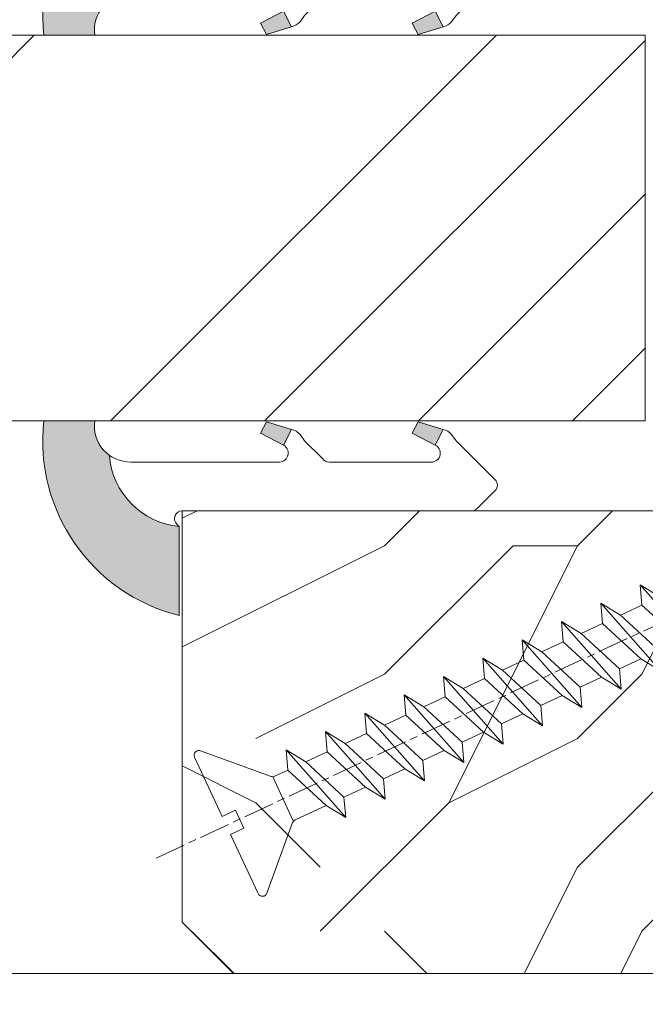
# Model space of a CAD drawing. Units: millimetres. Extents: x 0 to 438, y -14 to 614.
# Drawn here: x 316 to 329, y 440 to 459 of the extents above; entities that cross this region are included whole.
import ezdxf

# ---------------------------------------------------------------- set-up
doc = ezdxf.new("R2010")
doc.units = ezdxf.units.MM
doc.header["$PDMODE"] = 2
doc.header["$PDSIZE"] = 10
doc.linetypes.add('AM_ISO08W050', pattern=[18, 12, -1.5, 3, -1.5])
for name, color, linetype, lineweight in [('AEL-AM_7', 4, 'AM_ISO08W050', 18), ('AM_2', 6, 'Continuous', 20), ('AM_4', 3, 'Continuous', 20), ('AM_5', 3, 'Continuous', 20), ('Contour principale', 30, 'Continuous', 15), ('Contour secondaire', 5, 'Continuous', 9)]:
    doc.layers.add(name, color=color, linetype=linetype, lineweight=lineweight)
doc.styles.get("Standard").update_dxf_attribs({"font": 'arial.ttf'})
doc.dimstyles.new('MAL-ISO$0', dxfattribs={"dimtxt": 3, "dimasz": 3, "dimexe": 1, "dimexo": 1, "dimgap": 1.5, "dimtad": 1, "dimtxsty": 'Standard', "dimcen": 0, "dimclrd": 256, "dimclre": 256, "dimclrt": 3, "dimadec": 1, "dimazin": 2, "dimtp": 0.1, "dimtm": 0.1, "dimtfac": 0.71, "dimtmove": 0, "dimatfit": 3, "dimfxl": 1, "dimlwd": -1, "dimlwe": -1, "dimarcsym": 1})

# ---------------------------------------------------------------- blocks, each defined once
blk = doc.blocks.new('serbt')
at = {"layer": 'AM_4'}
h = blk.add_hatch(color=5, dxfattribs=at)
edge = h.paths.add_edge_path()
edge.add_arc((-33.0175631268258, -20.07640338939392), 13.97820772027356, 261.5609164869377, 324.2054311643935, ccw=False)
edge.add_line((-35.06897431846029, -33.90326142706655), (-35.10916159489026, -53.67733422757997))
edge.add_arc((-27.18238858091944, 15.87240502336332), 69.99999971635157, 263.4979008683569, 345.8066870811297)
edge.add_line((40.68078928949126, -1.291191616566721), (6.031659802626521, -1.22077344026372))
edge.add_arc((-23.88507987155459, 1.728787743602984), 30.06179009823093, 274.20733661720413, 354.3692727268613, ccw=False)
h.paths.add_polyline_path([(-25.53072293229499, 39.40945116103502), (-31.58567017306336, 42.56330403105188), (-34.61855207118688, 32.8678192956616), (-30.20233173488358, 30.56753349148908)])
h.paths.add_polyline_path([(-34.49700928348464, 91.81689820384524), (-30.07877739054193, 89.5204784289245), (-25.41490896842777, 98.36648138047256), (-31.47257868442258, 101.5151413185352)])
at = {"layer": 'AM_4', "color": 5}
for p, q in [((-11.87409182733427, 121.6604925316587), (-27.09640413776015, 106.4999280008105)), ((-7.631459901938797, 121.6518701388377), (-0.6457005803358697, 114.6376583727761)), ((2.945316737168469e-07, -1.100306690204889e-07), (0.2286660651416241, 112.5145566541378)), ((-27.09640413776015, 106.4999280008105), (-29.55135344147325, 104.7934556024272)), ((-31.47257868442258, 101.5151413185352), (-34.49700928348464, 91.81689820384524)), ((-31.47260595727051, 101.5150293724504), (-25.41490896842777, 98.36648138047256)), ((-25.29338510471279, 98.59697683160061), (-30.07877739054193, 89.5204784289245)), ((-18.88350020448979, 57.34266445303001), (-18.80448508671998, 96.22190260820207)), ((-34.49700928348464, 91.81689820384524), (-30.07877739054193, 89.5204784289245)), ((-20.20760440817776, 54.53869446452154), (-27.20563571568618, 47.56904996777848)), ((-27.20563571568618, 47.56904996777848), (-29.65364087719995, 45.86846563846802)), ((-31.58566850953257, 42.5633031644909), (-34.61855207118688, 32.8678192956616)), ((-31.58567017306336, 42.56330403105188), (-25.53072293229499, 39.40945116103502)), ((-25.40899738195641, 39.63984016411871), (-30.20233173488358, 30.56753349148908)), ((-19.04048029709611, -19.8990910285811), (-18.92432472809196, 37.25503539513011)), ((-34.61855207118688, 32.8678192956616), (-30.20233173488358, 30.56753349148908)), ((5.116998865262758, -2.131724221490003), (6.031659802685681, -1.220773440334597)), ((6.031661197904214, -1.220773443099461), (40.68078928949126, -1.291191616566721)), ((-35.06897431846029, -33.90326142706655), (-35.10993119114939, -54.05601260040131))]:
    blk.add_line(p, q, dxfattribs=at)
for centre, radius, start, end in [((-9.757087061083439, 119.5348653725869), 3.000000000000003, 44.88355670692903, 134.8835567063764), ((-2.771327739479602, 112.5206536065234), 3.000000000000003, 359.8835567066804, 44.88355670692903), ((-25.04130607347106, 99.94826702427599), 6.619394203338383, 132.9483180412593, 166.3085740417868), ((-22.25549710531412, 96.84509455121697), 3.506829767926098, 349.7636997954455, 150.0289097220968), ((-21.88412829003755, 57.03666461390821), 3.000000000000003, 304.7269263568563, 304.7269263734207), ((-22.01479042534265, 57.10671496804025), 3.140169199298274, 305.1350954910714, 4.309217279791466), ((-21.88412829003755, 57.03666461390821), 3.000000000000003, 309.357942834981, 309.3580820012195), ((-25.11568803254849, 40.99854916864353), 6.656508277054115, 132.9791144993651, 166.4041709305689), ((-23.87077507104663, 40.15622678528312), 8.128419887758126, 168.776875052161, 168.777008639882), ((-22.43429730993117, 37.71969064053514), 3.54059524817864, 352.4589401753227, 147.1580207224013), ((-27.18238895075683, 15.87240535099953), 70.00000000000007, 263.4979011994936, 345.8066868953633), ((-23.88507987155694, 1.728787743605821), 30.06179009823392, 274.2073366172082, 354.3692727267668), ((2.999994099011928, -0.006097062414482934), 3.000000000000003, 179.8835567066804, 314.8835567063764), ((-33.01756312682581, -20.07640338939391), 13.97820772027357, 261.5609164869377, 0.7268117680370333)]:
    blk.add_arc(centre, radius, start, end, dxfattribs=at)
blk = doc.blocks.new('dtzb')
at = {"layer": 'AEL-AM_7', "color": 5}
blk.add_line((-26.88981661018624, -12.53892741162053), (444.7390526915697, 207.385226149152), dxfattribs=at)
at = {"layer": 'AM_2', "color": 5, "linetype": 'Continuous'}
for p, q in [((376.4956925260049, 183.6286440300428), (378.6566154994216, 187.9993868090351)), ((378.6566154994216, 187.9993868090351), (385.0198895540234, 185.4353318736794)), ((392.9074884914007, 171.7868636386374), (378.6566154994216, 187.9993868090351)), ((393.7649723990035, 187.288836057789), (397.247868022896, 189.4780350430774)), ((401.2586306417506, 184.915186014925), (397.247868022896, 189.4780350430774)), ((397.247868022896, 189.4780350430774), (402.289169427022, 189.0955239014256)), ((408.20600522311, 190.3495863383541), (402.289169427022, 189.0955239014256)), ((402.289169427022, 189.0955239014256), (404.2675887616497, 187.2688640558881)), ((408.20600522311, 190.3495863383541), (404.2675887616497, 187.2688640558881)), ((383.2822951963317, 160.1079671036241), (360.0653629759472, 186.5207385747017)), ((360.0653629759472, 186.5207385747017), (367.711782880142, 181.8109883424149)), ((360.7478983011242, 178.5636756328422), (360.0653629759472, 186.5207385747017)), ((393.7649723990035, 187.288836057789), (385.0198895540234, 185.4353318736794)), ((385.0198895540234, 185.4353318736794), (392.7726583052572, 178.2772582118305)), ((404.2675887616497, 187.2688640558881), (392.7726583052572, 178.2772582118305)), ((398.5936375158053, 182.8305655055119), (393.7649723990035, 187.288836057789)), ((367.711782880142, 181.8109883424149), (381.2777278442081, 169.2856523674818)), ((376.4956925260049, 183.6286440300428), (367.7506096810248, 181.7751398459332)), ((387.0987070594128, 173.8389596614543), (376.4956925260049, 183.6286440300428)), ((344.7714190706756, 179.389055408039), (352.4178389748704, 174.6793051757522)), ((345.4539544005092, 171.4319924655974), (344.7714190706756, 179.389055408039)), ((367.9883512910601, 152.9762839363793), (344.7714190706756, 179.389055408039)), ((360.7478983011242, 178.5636756328422), (352.4178389748704, 174.6793051757522)), ((375.6358752921369, 164.8177173353288), (360.7478983011242, 178.5636756328422)), ((392.7726583052572, 178.2772582118305), (392.9074884914007, 171.7868636386374)), ((352.4178389748704, 174.6793051757522), (367.3058159658831, 160.9333468785298)), ((387.0987070594128, 173.8389596614543), (381.2777278442081, 169.2856523674818)), ((387.0987070594128, 173.8389596614543), (392.9074884914007, 171.7868636386374)), ((352.6944073857885, 145.8446007694256), (329.477475165404, 172.2573722413763)), ((330.160010490581, 164.3003092989347), (329.477475165404, 172.2573722413763)), ((329.477475165404, 172.2573722413763), (337.1238950742554, 167.5476220087985)), ((345.4539544005092, 171.4319924655974), (337.1238950742554, 167.5476220087985)), ((360.3419313868653, 157.6860341686661), (345.4539544005092, 171.4319924655974)), ((381.2777278442081, 169.2856523674818), (383.2822951963317, 160.1079671036241)), ((314.1835312554758, 165.1256890738405), (321.8299511643272, 160.4159388421358)), ((314.8660665853095, 157.168626131981), (314.1835312554758, 165.1256890738405)), ((337.4004634805169, 138.7129176027629), (314.1835312554758, 165.1256890738405)), ((337.1238950742554, 167.5476220087985), (352.0118720606115, 153.8016637118671)), ((375.6358752921369, 164.8177173353288), (367.3058159658831, 160.9333468785298)), ((375.6093082586449, 164.8516808107634), (375.4625860471424, 164.7369112340057)), ((375.6358752921369, 164.8177173353288), (383.2822951963317, 160.1079671036241)), ((330.160010490581, 164.3003092989347), (321.8299511643272, 160.4159388421358)), ((345.0479874769371, 150.5543510017123), (330.160010490581, 164.3003092989347)), ((367.3058159658831, 160.9333468785298), (367.9883512910601, 152.9762839363793)), ((322.1065195752453, 131.5812344358092), (298.8895873548609, 157.9940059071778)), ((299.5721226800379, 150.0369429653183), (298.8895873548609, 157.9940059071778)), ((298.8895873548609, 157.9940059071778), (306.5360072590556, 153.2842556751821)), ((314.8660665853095, 157.168626131981), (306.5360072590556, 153.2842556751821)), ((329.7540435716655, 143.4226678350497), (314.8660665853095, 157.168626131981)), ((321.8299511643272, 160.4159388421358), (336.7179281506833, 146.6699805446224)), ((360.3419313868653, 157.6860341686661), (352.0118720606115, 153.8016637118671)), ((360.3419313868653, 157.6860341686661), (367.9883512910601, 152.9762839363793)), ((306.5360072590556, 153.2842556751821), (321.4239842454117, 139.5382973776686)), ((352.0118720606115, 153.8016637118671), (352.6944073857885, 145.8446007694256)), ((283.5956434495893, 150.862322740224), (291.242063353784, 146.1525725079373)), ((284.2781787747663, 142.9052597983646), (283.5956434495893, 150.862322740224)), ((306.8125756653171, 124.4495512691465), (283.5956434495893, 150.862322740224)), ((299.5721226800379, 150.0369429653183), (291.242063353784, 146.1525725079373)), ((314.4600996710506, 136.2909846680959), (299.5721226800379, 150.0369429653183)), ((345.0479874769371, 150.5543510017123), (336.7179281506833, 146.6699805446224)), ((345.0479874769371, 150.5543510017123), (352.6944073857885, 145.8446007694256)), ((291.242063353784, 146.1525725079373), (306.1300403447967, 132.4066142110059)), ((336.7179281506833, 146.6699805446224), (337.4004634805169, 138.7129176027629)), ((268.3016995396611, 143.7306395735613), (275.9481194438558, 139.0208893412746)), ((268.9842348694947, 135.7735766317019), (268.3016995396611, 143.7306395735613)), ((291.5186317600455, 117.3178681021927), (268.3016995396611, 143.7306395735613)), ((284.2781787747663, 142.9052597983646), (275.9481194438558, 139.0208893412746)), ((299.1661557611224, 129.1593015014332), (284.2781787747663, 142.9052597983646)), ((329.7540435716655, 143.4226678350497), (321.4239842454117, 139.5382973776686)), ((329.7540435716655, 143.4226678350497), (337.4004634805169, 138.7129176027629)), ((275.9481194438558, 139.0208893412746), (290.8360964348685, 125.2749310440522)), ((321.4239842454117, 139.5382973776686), (322.1065195752453, 131.5812344358092)), ((276.2246878594306, 110.1861849349189), (253.0077556343895, 136.5989564066076)), ((253.6902909642231, 128.6418934647481), (253.0077556343895, 136.5989564066076)), ((253.0077556343895, 136.5989564066076), (260.6541755432409, 131.8892061743209)), ((268.9842348694947, 135.7735766317019), (260.6541755432409, 131.8892061743209)), ((268.9842348694947, 135.7735766317019), (260.6541755432409, 131.8892061743209)), ((283.8722118558508, 122.0276183341884), (268.9842348694947, 135.7735766317019)), ((314.4600996710506, 136.2909846680959), (306.1300403447967, 132.4066142110059)), ((314.4600996710506, 136.2909846680959), (322.1065195752453, 131.5812344358092)), ((260.6541755432409, 131.8892061743209), (275.5421525295969, 118.1432478773895)), ((306.1300403447967, 132.4066142110059), (306.8125756653171, 124.4495512691465)), ((237.7138117291179, 129.4672732399449), (245.3602316379693, 124.7575230076582)), ((238.3963470589515, 121.5102102980854), (237.7138117291179, 129.4672732399449)), ((260.9307439495024, 103.0545017682562), (237.7138117291179, 129.4672732399449)), ((253.6902909642231, 128.6418934647481), (245.3602316379693, 124.7575230076582)), ((268.5782679505792, 114.8959351672347), (253.6902909642231, 128.6418934647481)), ((299.1661557611224, 129.1593015014332), (290.8360964348685, 125.2749310440522)), ((299.1661557611224, 129.1593015014332), (306.8125756653171, 124.4495512691465)), ((245.3602316379693, 124.7575230076582), (260.2482086243253, 111.0115647098246)), ((290.8360964348685, 125.2749310440522), (291.5186317600455, 117.3178681021927)), ((222.4198678238463, 122.3355900732822), (230.0662877280411, 117.6258398407044)), ((223.1024031490233, 114.3785271308407), (222.4198678238463, 122.3355900732822)), ((245.6368000442308, 95.92281860130242), (222.4198678238463, 122.3355900732822)), ((238.3963470589515, 121.5102102980854), (230.0662877280411, 117.6258398407044)), ((253.284324040651, 107.7642520005429), (238.3963470589515, 121.5102102980854)), ((283.8722118558508, 122.0276183341884), (275.5421525295969, 118.1432478773895)), ((283.8722118558508, 122.0276183341884), (275.5421525295969, 118.1432478773895)), ((283.8722118558508, 122.0276183341884), (291.5186317600455, 117.3178681021927)), ((230.3428561389592, 88.79113543463973), (207.1259239139181, 115.2039069063285)), ((207.8084592437517, 107.2468439638578), (207.1259239139181, 115.2039069063285)), ((207.1259239139181, 115.2039069063285), (214.7723438227695, 110.4941566740417)), ((230.0662877280411, 117.6258398407044), (244.9542647143971, 103.8798815431619)), ((275.5421525295969, 118.1432478773895), (276.2246878594306, 110.1861849349189)), ((223.1024031490233, 114.3785271308407), (214.7723438227695, 110.4941566740417)), ((237.9903801353794, 100.6325688335892), (223.1024031490233, 114.3785271308407)), ((268.5782679505792, 114.8959351672347), (260.2482086243253, 111.0115647098246)), ((268.5782679505792, 114.8959351672347), (276.2246878594306, 110.1861849349189)), ((191.8319800086465, 108.0722237390546), (199.4783999174979, 103.3624735064768)), ((192.5145153384801, 100.1151607971951), (191.8319800086465, 108.0722237390546)), ((215.048912229031, 81.65945226768599), (191.8319800086465, 108.0722237390546)), ((207.8084592437517, 107.2468439638578), (199.4783999174979, 103.3624735064768)), ((222.6964362301078, 93.50088566692648), (207.8084592437517, 107.2468439638578)), ((214.7723438227695, 110.4941566740417), (229.6603208091256, 96.7481983764992)), ((253.284324040651, 107.7642520005429), (244.9542225953337, 103.879861902733)), ((253.284324040651, 107.7642520005429), (260.9307439495024, 103.0545017682562)), ((260.2482086243253, 111.0115647098246), (260.9307439495024, 103.0545017682562)), ((244.9542647143971, 103.8798815431619), (245.6368000442308, 95.92281860130242)), ((199.7549683237594, 74.5277691010233), (176.5380361033749, 100.9405405721009)), ((177.2205714285519, 92.9834776302414), (176.5380361033749, 100.9405405721009)), ((176.5380361033749, 100.9405405721009), (184.1844560075697, 96.23079033981412)), ((192.5145153384801, 100.1151607971951), (184.1844560075697, 96.23079033981412)), ((207.4024923201796, 86.36920249997274), (192.5145153384801, 100.1151607971951)), ((199.4783999174979, 103.3624735064768), (214.366376903854, 89.61651520954547)), ((237.9903801353794, 100.6325688335892), (229.6603208091256, 96.7481983764992)), ((237.9903801353794, 100.6325688335892), (245.6368000442308, 95.92281860130242)), ((184.1844560075697, 96.23079033981412), (199.0724329939258, 82.48483204288277)), ((229.6603208091256, 96.7481983764992), (230.3428561389592, 88.79113543463973)), ((184.4610244184878, 67.39608593406956), (161.2440921934467, 93.80885740543818)), ((161.9266275232803, 85.8517944635787), (161.2440921934467, 93.80885740543818)), ((161.2440921934467, 93.80885740543818), (168.8905121022981, 89.09910717315142)), ((177.2205714285519, 92.9834776302414), (168.8905121022981, 89.09910717315142)), ((192.108548414908, 79.23751933272797), (177.2205714285519, 92.9834776302414)), ((222.6964362301078, 93.50088566692648), (214.366376903854, 89.61651520954547)), ((222.6964362301078, 93.50088566692648), (230.3428561389592, 88.79113543463973)), ((168.8905121022981, 89.09910717315142), (183.7784890886542, 75.35314887592904)), ((214.366376903854, 89.61651520954547), (215.048912229031, 81.65945226768599)), ((145.9501482881751, 86.67717423848444), (153.5965681970265, 81.96742400619769)), ((146.6326836180087, 78.72011129662496), (145.9501482881751, 86.67717423848444)), ((169.1670805085596, 60.26440276740686), (145.9501482881751, 86.67717423848444)), ((161.9266275232803, 85.8517944635787), (153.5965681970265, 81.96742400619769)), ((161.9266275232803, 85.8517944635787), (153.5965681970265, 81.96742400619769)), ((176.8146045096364, 72.10583616606527), (161.9266275232803, 85.8517944635787)), ((207.4024923201796, 86.36920249997274), (199.0724329939258, 82.48483204288277)), ((207.4024923201796, 86.36920249997274), (215.048912229031, 81.65945226768599)), ((153.5965681970265, 81.96742400619769), (168.4845451833826, 68.22146570926634)), ((199.0724329939258, 82.48483204288277), (199.7549683237594, 74.5277691010233)), ((153.873136603288, 53.13271960014754), (130.6562043829035, 79.54549107182174)), ((131.3387397080223, 71.58842812938019), (130.6562043829035, 79.54549107182174)), ((130.6562043829035, 79.54549107182174), (138.3026242917549, 74.83574083953499)), ((146.6326836180087, 78.72011129662496), (138.3026242917549, 74.83574083953499)), ((161.5206606043648, 64.97415299911154), (146.6326836180087, 78.72011129662496)), ((192.108548414908, 79.23751933272797), (183.7784890886542, 75.35314887592904)), ((192.108548414908, 79.23751933272797), (199.7549683237594, 74.5277691010233)), ((138.3026242917549, 74.83574083953499), (153.1906012734544, 61.08978254231261)), ((183.7784890886542, 75.35314887592904), (184.4610244184878, 67.39608593406956)), ((138.5791926980164, 46.0010364331938), (115.3622604729753, 72.41380790457697)), ((116.0447958027507, 64.4567449627175), (115.3622604729753, 72.41380790457697)), ((115.3622604729753, 72.41380790457697), (123.0086803818267, 67.70405767258126)), ((131.3387397080223, 71.58842812938019), (123.0086803818267, 67.70405767258126)), ((146.2267166943784, 57.84246983244884), (131.3387397080223, 71.58842812938019)), ((176.8146045096364, 72.10583616606527), (168.4845451833826, 68.22146570926634)), ((176.8146045096364, 72.10583616606527), (168.4845451833826, 68.22146570926634)), ((176.8146045096364, 72.10583616606527), (184.4610244184878, 67.39608593406956)), ((100.0683165676455, 65.28212473762323), (107.7147364764969, 60.57237450591856)), ((100.7508518974792, 57.32506179576376), (100.0683165676455, 65.28212473762323)), ((123.28524878803, 38.86935326653111), (100.0683165676455, 65.28212473762323)), ((123.0086803818267, 67.70405767258126), (137.8966573681246, 53.95809937505328)), ((168.4845451833826, 68.22146570926634), (169.1670805085596, 60.26440276740686)), ((116.0447958027507, 64.4567449627175), (107.7147364764969, 60.57237450591856)), ((130.9327727891068, 50.71078666548055), (116.0447958027507, 64.4567449627175)), ((161.5206606043648, 64.97415299911154), (153.1906012734544, 61.08978254231261)), ((161.5206606043648, 64.97415299911154), (169.1670805085596, 60.26440276740686)), ((84.77437266703055, 58.15044157096054), (92.42079257122532, 53.44069133895027)), ((85.45690798755095, 50.19337862908651), (84.77437266703055, 58.15044157096054)), ((107.9913048827584, 31.73767009957737), (84.77437266703055, 58.15044157096054)), ((107.7147364764969, 60.57237450591856), (122.602713462853, 46.82641620839058)), ((146.2267166943784, 57.84246983244884), (137.8966152490611, 53.95807973404226)), ((146.2267166943784, 57.84246983244884), (153.873136603288, 53.13271960014754)), ((153.1906012734544, 61.08978254231261), (153.873136603288, 53.13271960014754)), ((100.7508518974792, 57.32506179576376), (92.42079257122532, 53.44069133895027)), ((115.6388288838352, 43.57910349881786), (100.7508518974792, 57.32506179576376)), ((137.8966573681246, 53.95809937505328), (138.5791926980164, 46.0010364331938)), ((92.69736097748682, 24.60598693291467), (69.48042875710235, 51.01875840399225)), ((70.16296408227936, 43.06169546213277), (69.48042875710235, 51.01875840399225)), ((69.48042875710235, 51.01875840399225), (77.12684866129712, 46.3090081717055)), ((85.45690798755095, 50.19337862908651), (77.12684866129712, 46.3090081717055)), ((85.45690798755095, 50.19337862908651), (77.12684866129712, 46.3090081717055)), ((100.3448849785636, 36.44742033186412), (85.45690798755095, 50.19337862908651)), ((92.42079257122532, 53.44069133895027), (107.3087695529248, 39.69473304143685)), ((130.9327727891068, 50.71078666548055), (122.602713462853, 46.82641620839058)), ((130.9327727891068, 50.71078666548055), (138.5791926980164, 46.0010364331938)), ((77.12684866129712, 46.3090081717055), (92.01482565230981, 32.56304987477415)), ((122.602713462853, 46.82641620839058), (123.28524878803, 38.86935326653111)), ((54.18648485183076, 43.88707523732955), (61.83290475602553, 39.1773250050428)), ((54.86902018166438, 35.93001229547008), (54.18648485183076, 43.88707523732955)), ((77.40341707221523, 17.47430376537886), (54.18648485183076, 43.88707523732955)), ((70.16296408227936, 43.06169546213277), (61.83290475602553, 39.1773250050428)), ((85.05094107329205, 29.31573716520143), (70.16296408227936, 43.06169546213277)), ((115.6388288838352, 43.57910349881786), (107.3087695529248, 39.69473304143685)), ((115.6388288838352, 43.57910349881786), (123.28524878803, 38.86935326653111)), ((61.83290475602553, 39.1773250050428), (76.72088174703822, 25.43136670782042)), ((107.3087695529248, 39.69473304143685), (107.9913048827584, 31.73767009957737)), ((62.10947316694364, 10.34262059871617), (38.89254094655917, 36.75539207037582)), ((39.57507627173618, 28.79832912851634), (38.89254094655917, 36.75539207037582)), ((38.89254094655917, 36.75539207037582), (46.53896085541055, 32.04564183808907)), ((54.86902018166438, 35.93001229547008), (46.53896085541055, 32.04564183808907)), ((69.75699716802046, 22.18405399795665), (54.86902018166438, 35.93001229547008)), ((100.3448849785636, 36.44742033186412), (92.01482565230981, 32.56304987477415)), ((100.3448849785636, 36.44742033186412), (92.01482565230981, 32.56304987477415)), ((100.3448849785636, 36.44742033186412), (107.9913048827584, 31.73767009957737)), ((46.53896085541055, 32.04564183808907), (61.42693784176663, 18.29968354057564)), ((92.01482565230981, 32.56304987477415), (92.69736097748682, 24.60598693291467)), ((-9.642205279364134, 29.21105073885337), (17.76689448016987, 19.2349542794218)), ((23.59859703663096, 29.62370890371312), (31.24501694548235, 24.91395867142637)), ((24.28113236646459, 21.66664596185365), (23.59859703663096, 29.62370890371312)), ((46.81552926167205, 3.21093743205347), (23.59859703663096, 29.62370890371312)), ((39.57507627173618, 28.79832912851634), (31.24501694548235, 24.91395867142637)), ((39.57507627173618, 28.79832912851634), (31.24501694548235, 24.91395867142637)), ((54.46305325809226, 15.05237083100292), (39.57507627173618, 28.79832912851634)), ((85.05094107329205, 29.31573716520143), (76.72088174703822, 25.43136670782042)), ((85.05094107329205, 29.31573716520143), (92.69736097748682, 24.60598693291467)), ((-1.262597953071236, 3.66712716179245), (-11.98282014489814, 26.65671783387006)), ((31.24501694548235, 24.91395867142637), (46.13299393183843, 11.16800037362191)), ((76.72088174703822, 25.43136670782042), (77.40341707221523, 17.47430376537886)), ((24.28113236646459, 21.66664596185365), (19.20059148776636, 19.29755084220596)), ((39.16910935282067, 7.920687664340221), (24.28113236646459, 21.66664596185365)), ((69.75699716802046, 22.18405399795665), (61.42689571804658, 18.2996639001467)), ((69.75699716802046, 22.18405399795665), (77.40341707221523, 17.47430376537886)), ((26.42079956452653, 1.976053181319003), (18.4255327386345, 19.12195822228023)), ((61.42693784176663, 18.29968354057564), (62.10947316694364, 10.34262059871617)), ((54.46305325809226, 15.05237083100292), (46.13299393183843, 11.16800037362191)), ((54.46305325809226, 15.05237083100292), (46.13299393183843, 11.16800037362191)), ((54.46305325809226, 15.05237083100292), (62.10947316694364, 10.34262059871617)), ((39.16910935282067, 7.920687664340221), (27.12468389976129, 2.304279835701891)), ((39.16910935282067, 7.920687664340221), (46.81552926167205, 3.21093743205347)), ((46.13299393183843, 11.16800037362191), (46.81552926167205, 3.21093743205347)), ((-1.262597953071236, 3.66712716179245), (3.98103995337442, 6.112275676026911)), ((7.241237970025395, -0.8792415383104526), (3.98103995337442, 6.112275676026911)), ((16.17907301611558, -26.16285925232296), (26.15516947205469, 1.246240503718582)), ((1.997600063637947, -3.324390051962837), (7.241237970025395, -0.8792415383104526)), ((12.71782225086645, -26.31398072433149), (1.997600063637947, -3.324390051962837))]:
    blk.add_line(p, q, dxfattribs=at)
for centre, start, end in [((-10.28349304482981, 27.44912707425465), 70.00000000044706, 205.0000000000485), ((18.40818225029216, 20.99687794314741), 250.000000000447, 295.0000000001367), ((27.9170931372355, 0.6049527347604453), 115.0000000001367, 159.999999999984), ((14.41714935093478, -25.52157148336482), 205.0000000000485, 339.999999999984)]:
    blk.add_arc(centre, 1.875000000004213, start, end, dxfattribs=at)
blk = doc.blocks.new('Nouvelle parclose 23x18')
at = {"layer": 'Contour secondaire'}
h = blk.add_hatch(dxfattribs=at)
h.set_pattern_fill('352', color=5, scale=25.00015207522533, angle=180.0000006585504)
h.set_pattern_definition([(180.000000729053, (-1011.113328987423, -453.9378832730838), (-25.00015175711401, -25.00015239333664), [7.500045622567597, -17.50010645265772]), (180.000000729053, (-1011.113328971518, -455.1878908768451), (-25.00015175711401, -25.00015239333664), [7.500045622567597, -17.50010645265772]), (180.000000729053, (-1012.363336543468, -457.6879061002732), (-25.00015175711401, -25.00015239333664), [5.000030415045065, -20.00012166018026]), (180.000000729053, (-1013.613344115418, -460.1879213237012), (-25.00015175711401, -25.00015239333664), [3.750022811283798, -21.25012926394152]), (180.000000729053, (-1013.613344083607, -462.6879365312238), (-25.00015175711401, -25.00015239333664), [2.500015207522532, -22.50013686770279]), (180.000000729053, (-1007.363306032989, -465.1879516592185), (-25.00015175711401, -25.00015239333664), [1.250007603761266, -6.250038018806331, 1.250007603761266, -16.25009884889646]), (180.000000729053, (-1011.113328828368, -466.4379593106964), (-25.00015175711401, -25.00015239333664), [1.250007603761266, -10.00006083009013, 3.750022811283798, -10.00006083009013]), (180.000000729053, (-1016.113359227507, -467.68796697808), (-25.00015175711401, -25.00015239333664), [1.250007603761266, -1.250007603761266, 1.250007603761266, -21.25012926394152]), (180.000000729053, (-1014.86335160784, -468.9379745659356), (-25.00015175711401, -25.00015239333664), [1.250007603761266, -23.75014447146405]), (180.000000729053, (-1013.613343972268, -471.4379897575527), (-25.00015175711401, -25.00015239333664), [3.750022811283798, -21.25012926394152]), (180.000000729053, (-1013.613343940457, -473.9380049650752), (-25.00015175711401, -25.00015239333664), [5.000030415045065, -20.00012166018026]), (180.000000729053, (-1012.363336304884, -476.4380201566921), (-25.00015175711401, -25.00015239333664), [6.250038018806331, -7.500045622567597, 1.250007603761266, -10.00006083009013]), (270.0000007290529, (-1002.363275665661, -461.4379287843124), (25.00015239333664, -25.00015175711401), [1.250007603761266, -2.500015207522532, 6.250038018806331, -15.00009124513519]), (270.0000007290529, (-1003.613283237611, -463.9379440077405), (25.00015239333664, -25.00015175711401), [1.250007603761266, -1.250007603761266, 3.750022811283798, -18.75011405641899]), (270.0000007290529, (-1004.863290714128, -473.9380048537362), (25.00015239333664, -25.00015175711401), [2.500015207522532, -22.50013686770279]), (270.0000007290529, (-1006.113298445134, -463.9379440395517), (25.00015239333664, -25.00015175711401), [5.000030415045065, -7.500045622567597, 1.250007603761266, -11.25006843385139]), (270.0000007290529, (-1007.363305873934, -477.6880276968312), (25.00015239333664, -25.00015175711401), [1.250007603761266, -23.75014447146405]), (270.0000007290529, (-1008.613313636751, -465.1879516751241), (25.00015239333664, -25.00015175711401), [3.750022811283798, -21.25012926394152]), (270.0000007290529, (-1011.113328828368, -466.4379593106964), (25.00015239333664, -25.00015175711401), [2.500015207522532, -22.50013686770279]), (270.0000007290529, (-1013.61334403589, -466.4379593425076), (25.00015239333664, -25.00015175711401), [1.250007603761266, -3.750022811283798, 3.750022811283798, -16.25009884889646]), (270.0000007290529, (-1014.863351623746, -467.6879669621743), (25.00015239333664, -25.00015175711401), [1.250007603761266, -23.75014447146405]), (270.0000007290529, (-1016.113359291129, -462.6879365630349), (25.00015239333664, -25.00015175711401), [3.500021290531546, -21.50013078469378]), (270.0000007290529, (-1017.363366958513, -457.6879061638954), (25.00015239333664, -25.00015175711401), [2.500015207522532, -22.50013686770279]), (270.0000007290529, (-1019.863382038791, -467.6879670257966), (25.00015239333664, -25.00015175711401), [1.250007603761266, -23.75014447146405]), (270.0000007290529, (-1022.363397262219, -466.4379594538465), (25.00015239333664, -25.00015175711401), [3.750022811283798, -21.25012926394152]), (270.0000007290529, (-1024.863412469741, -466.4379594856575), (25.00015239333664, -25.00015175711401), [3.750022811283798, -21.25012926394152]), (225.000000729053, (-1021.113389785702, -456.4378986078509), (3.181113136546959e-07, -25.00015207570095), [1.767760753239183, -1.767760753239183, 1.767760753239183, -30.05227185712855]), (225.000000729053, (-1016.113359291129, -462.6879365630349), (3.181113136546959e-07, -25.00015207570095), [3.535521506478366, -31.82003261036773]), (225.000000729053, (-1006.113298301984, -475.188012473403), (3.181113136546959e-07, -25.00015207570095), [3.535521506478366, -31.82003261036773]), (225.000000729053, (-1011.113328796556, -468.937974518219), (3.181113136546959e-07, -25.00015207570095), [3.535521506478366, -31.82003261036773]), (225.000000729053, (-1012.36333646394, -463.9379441190795), (3.181113136546959e-07, -25.00015207570095), [3.535521506478366, -31.82003261036773]), (225.000000729053, (-1019.86338215013, -458.9379137994677), (3.181113136546959e-07, -25.00015207570095), [3.535521506478366, -31.82003261036773]), (225.000000729053, (-1017.363366926702, -460.1879213714179), (3.181113136546959e-07, -25.00015207570095), [5.303332260021699, -30.0522218568244]), (225.000000729053, (-1009.863321160984, -471.4379897098358), (3.181113136546959e-07, -25.00015207570095), [1.767760753239183, -33.58779336360691]), (225.000000729053, (-1008.613313525412, -473.9380049014529), (3.181113136546959e-07, -25.00015207570095), [1.767760753239183, -33.58779336360691]), (225.000000729053, (-1018.613374355502, -473.9380050286974), (3.181113136546959e-07, -25.00015207570095), [1.767760753239183, -33.58779336360691]), (225.000000729053, (-1008.613313684467, -461.4379288638402), (3.181113136546959e-07, -25.00015207570095), [1.767760753239183, -33.58779336360691]), (225.000000729053, (-1022.363397214502, -470.1879822651304), (3.181113136546959e-07, -25.00015207570095), [1.767760753239183, -33.58779336360691]), (225.000000729053, (-1013.613344019985, -467.6879669462688), (3.181113136546959e-07, -25.00015207570095), [1.767760753239183, -33.58779336360691]), (225.000000729053, (-1016.113359195696, -470.1879821856025), (3.181113136546959e-07, -25.00015207570095), [1.767760753239183, -33.58779336360691]), (315.000000729053, (-1014.863351655557, -465.1879517546517), (25.00015207570095, 3.181113136546959e-07), [1.767760753239183, -1.767760753239183, 5.303332260021699, -26.51670035034604]), (315.000000729053, (-1018.613374466841, -465.1879518023686), (25.00015207570095, 3.181113136546959e-07), [1.767760753239183, -33.58779336360691]), (315.000000729053, (-1018.61337457818, -456.4378985760397), (25.00015207570095, 3.181113136546959e-07), [1.767760753239183, -33.58779336360691]), (315.000000729053, (-1013.613344083607, -462.6879365312238), (25.00015207570095, 3.181113136546959e-07), [1.767760753239183, -33.58779336360691]), (315.000000729053, (-1017.363366831268, -467.6879669939855), (25.00015207570095, 3.181113136546959e-07), [1.767760753239183, -33.58779336360691]), (315.000000729053, (-1011.11332889199, -461.4379288956514), (25.00015207570095, 3.181113136546959e-07), [1.767760753239183, -33.58779336360691]), (315.000000729053, (-1021.11338972208, -461.4379290228959), (25.00015207570095, 3.181113136546959e-07), [1.767760753239183, -33.58779336360691]), (315.000000729053, (-1003.613283364856, -453.9378831776504), (25.00015207570095, 3.181113136546959e-07), [1.767760753239183, -33.58779336360691]), (315.000000729053, (-1004.863290952711, -455.1878907973171), (25.00015207570095, 3.181113136546959e-07), [3.535521506478366, -31.82003261036774]), (315.000000729053, (-1006.113298540567, -456.4378984169841), (25.00015207570095, 3.181113136546959e-07), [3.535521506478366, -31.82003261036774]), (315.000000729053, (-1008.61331374809, -456.4378984487952), (25.00015207570095, 3.181113136546959e-07), [3.535521506478366, -31.82003261036774]), (315.000000729053, (-1009.86332132004, -458.9379136722231), (25.00015207570095, 3.181113136546959e-07), [3.535521506478366, -31.82003261036774]), (315.000000729053, (-1019.863382022885, -468.9379746295578), (25.00015207570095, 3.181113136546959e-07), [3.535521506478366, -31.82003261036774]), (315.000000729053, (-1024.863412596986, -456.4378986555674), (25.00015207570095, 3.181113136546959e-07), [3.535521506478366, -31.82003261036774]), (315.000000729053, (-1026.113419946258, -476.4380203316534), (25.00015207570095, 3.181113136546959e-07), [3.535521506478366, -31.82003261036774]), (315.000000729053, (-1026.113419978069, -473.9380051241308), (25.00015207570095, 3.181113136546959e-07), [3.535521506478366, -31.82003261036774]), (315.000000729053, (-1023.613404786453, -472.6879974885584), (25.00015207570095, 3.181113136546959e-07), [3.535521506478366, -31.82003261036774]), (315.000000729053, (-1006.113298333795, -472.6879972658805), (25.00015207570095, 3.181113136546959e-07), [5.303332260021699, -30.0522218568244]), (315.000000729053, (-1022.363397214502, -470.1879822651304), (25.00015207570095, 3.181113136546959e-07), [5.303332260021699, -30.0522218568244]), (206.565051929053, (-1008.613313477695, -477.6880277127367), (-25.00015207522769, -3.281129893027127e-07), [2.795017002010192, -53.10702247353126]), (206.565051929053, (-1008.613313636751, -465.1879516751241), (-25.00015207522769, -3.281129893027127e-07), [2.795017002010192, -53.10702247353126]), (206.565051929053, (-1011.11332874884, -472.6879973295028), (-25.00015207522769, -3.281129893027127e-07), [2.795017002010192, -53.10702247353126]), (206.565051929053, (-1018.613374594085, -455.1878909722785), (-25.00015207522769, -3.281129893027127e-07), [2.795017002010192, -53.10702247353126]), (206.565051929053, (-1017.363366958513, -457.6879061638954), (-25.00015207522769, -3.281129893027127e-07), [2.795017002010192, -53.10702247353126]), (206.565051929053, (-1009.863321272323, -462.687936483507), (-25.00015207522769, -3.281129893027127e-07), [2.795017002010192, -53.10702247353126]), (206.565051929053, (-1009.863321113267, -475.1880125211196), (-25.00015207522769, -3.281129893027127e-07), [2.795017002010192, -53.10702247353126]), (206.565051929053, (-1017.363366831268, -467.6879669939855), (-25.00015207522769, -3.281129893027127e-07), [5.590034004020383, -50.31200547152107]), (243.434949549053, (-1017.363366783552, -471.4379898052694), (3.168363424249253e-07, -25.00015207522768), [2.795017002010191, -53.10702247353125]), (243.434949549053, (-1021.113389690269, -463.9379442304185), (3.168363424249253e-07, -25.00015207522768), [2.795017002010191, -53.10702247353125]), (243.434949549053, (-1008.613313589034, -468.9379744864078), (3.168363424249253e-07, -25.00015207522768), [2.795017002010191, -53.10702247353125]), (243.434949549053, (-1003.613283158083, -470.1879820265469), (3.168363424249253e-07, -25.00015207522768), [2.795017002010191, -53.10702247353125]), (243.434949549053, (-1018.613374466841, -465.1879518023686), (3.168363424249253e-07, -25.00015207522768), [2.795017002010191, -53.10702247353125]), (243.434949549053, (-1016.113359259318, -465.1879517705574), (3.168363424249253e-07, -25.00015207522768), [2.795017002010191, -53.10702247353125]), (243.434949549053, (-1006.113298381511, -468.9379744545967), (3.168363424249253e-07, -25.00015207522768), [5.590034004020382, -50.31200547152106]), (243.434949549053, (-1024.863412549269, -460.1879214668512), (3.168363424249253e-07, -25.00015207522768), [5.590034004020382, -50.31200547152106]), (243.434949549053, (-1022.363397325841, -461.4379290388015), (3.168363424249253e-07, -25.00015207522768), [5.590034004020382, -50.31200547152106]), (296.565051929053, (-1002.363275713378, -457.6879059730286), (3.281129976294361e-07, -25.00015207522768), [2.795017002010191, -53.10702247353125]), (296.565051929053, (-1002.363275538416, -471.4379896144026), (3.281129976294361e-07, -25.00015207522768), [2.795017002010191, -53.10702247353125]), (296.565051929053, (-1007.363306176139, -453.9378832253671), (3.281129976294361e-07, -25.00015207522768), [2.795017002010191, -53.10702247353125]), (296.565051929053, (-1004.863290682317, -476.4380200612586), (3.281129976294361e-07, -25.00015207522768), [2.795017002010191, -53.10702247353125]), (296.565051929053, (-1007.363306080706, -461.4379288479347), (3.281129976294361e-07, -25.00015207522768), [2.795017002010191, -53.10702247353125]), (296.565051929053, (-1012.36333646394, -463.9379441190795), (3.281129976294361e-07, -25.00015207522768), [2.795017002010191, -53.10702247353125]), (296.565051929053, (-1014.86335160784, -468.9379745659356), (3.281129976294361e-07, -25.00015207522768), [2.795017002010191, -53.10702247353125]), (296.565051929053, (-1003.613283301233, -458.9379135926955), (-7.710600229090315e-06, -25.00015609458443), [2.795017002010191, -53.10702247353125]), (296.565051929053, (-1009.863321272323, -462.687936483507), (3.281129976294361e-07, -25.00015207522768), [2.795017002010191, -53.10702247353125]), (296.565051929053, (-1017.363366926702, -460.1879213714179), (3.281129976294361e-07, -25.00015207522768), [2.795017002010191, -53.10702247353125]), (296.565051929053, (-1019.863382102413, -462.6879366107515), (3.281129976294361e-07, -25.00015207522768), [2.795017002010191, -53.10702247353125]), (296.565051929053, (-1024.863412422025, -470.1879822969414), (3.281129976294361e-07, -25.00015207522768), [2.795017002010191, -53.10702247353125]), (296.565051929053, (-1006.113298270172, -477.6880276809256), (3.281129976294361e-07, -25.00015207522768), [2.795017002010191, -53.10702247353125]), (296.565051929053, (-1002.363275474794, -476.4380200294476), (3.281129976294361e-07, -25.00015207522768), [5.590034004020382, -50.31200547152106]), (296.565051929053, (-1006.113298508756, -458.9379136245066), (3.281129976294361e-07, -25.00015207522768), [5.590034004020382, -50.31200547152106]), (333.4349495490529, (-1002.363275745189, -455.1878907655061), (25.00015207522768, 3.16836334098202e-07), [2.795017002010192, -53.10702247353127]), (333.4349495490529, (-1023.613405025036, -453.9378834321394), (25.00015207522768, 3.16836334098202e-07), [2.795017002010192, -53.10702247353127]), (333.4349495490529, (-1022.363397262219, -466.4379594538465), (25.00015207522768, 3.16836334098202e-07), [2.795017002010192, -53.10702247353127]), (333.4349495490529, (-1012.363336543468, -457.6879061002732), (25.00015207522768, 3.16836334098202e-07), [2.795017002010192, -53.10702247353127]), (333.4349495490529, (-1011.113328971518, -455.1878908768451), (25.00015207522768, 3.16836334098202e-07), [2.795017002010192, -53.10702247353127]), (333.4349495490529, (-1013.613344115418, -460.1879213237012), (25.00015207522768, 3.16836334098202e-07), [2.795017002010192, -53.10702247353127]), (333.4349495490529, (-1021.113389547119, -475.1880126642698), (25.00015207522768, 3.16836334098202e-07), [2.795017002010192, -53.10702247353127]), (333.4349495490529, (-1023.613404738736, -476.4380202998422), (25.00015207522768, 3.16836334098202e-07), [5.590034004020384, -50.31200547152108])])
h.paths.add_polyline_path([(-2.842170943040401e-14, 9.00000352644713), (8.398046702495776e-09, 1.499999990371123), (1.500000027870612, 1.499999968760221), (1.500000019472452, -2.16110151995963e-08), (10.50007863562854, 7.074505958826194e-06), (11.50007077205922, 1.0000078629256), (11.49999999999989, 9.000003526447642)])
at = {"layer": 'Contour principale'}
blk.add_lwpolyline([(-4.831690603168681e-13, 9.00000352644713), (11.49999999999989, 9.000003526447642), (11.50007077205922, 1.0000078629256), (10.50007863562854, 7.074505958826194e-06), (1.500000019472452, -2.16110151995963e-08), (1.500000027870612, 1.499999968760221), (8.398046702495776e-09, 1.499999990371123), (-2.842170943040401e-14, 9.00000352644713)], dxfattribs=at)
at = {"layer": 'Contour secondaire', "xscale": -0.05000030415043834, "yscale": 0.05000030415043834, "zscale": 0.05000030415043834, "rotation": 7.050253288467836e-08}
blk.add_blockref('dtzb', (10.6616361503558, 2.874235245588977), dxfattribs=at)
blk = doc.blocks.new('*D18')
at = {"layer": 'AM_5', "transparency": 16777216}
for p, q in [((57.13758360018971, 439.2625962155494), (57.13758360018971, 376.4657806449932)), ((382.1564624602834, 439.2626020846988), (382.1564624602834, 376.4657806449932)), ((379.1564624602834, 377.4657806449932), (60.13758360018971, 377.4657806449932))]:
    blk.add_line(p, q, dxfattribs=at)
for points in [[(60.13758360018971, 377.9657806449932), (60.13758360018971, 376.9657806449932), (57.13758360018971, 377.4657806449932)], [(379.1564624602834, 377.9657806449932), (379.1564624602834, 376.9657806449932), (382.1564624602834, 377.4657806449932)]]:
    blk.add_solid(points, dxfattribs=at)
at = {"layer": 'Defpoints', "color": 0, "transparency": 16777216}
for p in [(57.13758360018971, 440.2625962155494), (382.1564624602834, 440.2626020846988), (57.13758360018971, 377.4657806449932)]:
    blk.add_point(p, dxfattribs=at)
at = {"layer": 'AM_5', "color": 3, "transparency": 16777216, "insert": (219.6470230302365, 381.5878815999727), "char_height": 4, "attachment_point": 5}
blk.add_mtext('Largeur Fond de Feuillure = LS + LSF - 7 (1853)', dxfattribs=at)
blk = doc.blocks.new('*D19')
at = {"layer": 'AM_5', "transparency": 16777216}
for p, q in [((94.12560915457293, 424.7745690387946), (94.12560802160924, 492.1173484825605)), ((345.1684377345829, 424.7745763520301), (345.1684366016192, 492.1173527060632)), ((97.12560803843307, 491.117348533032), (342.1684366184431, 491.1173526555917))]:
    blk.add_line(p, q, dxfattribs=at)
for points in [[(97.12560803002116, 491.617348533032), (97.12560804684499, 490.617348533032), (94.12560803843307, 491.1173484825605)], [(342.1684366100312, 491.6173526555917), (342.168436626855, 490.6173526555917), (345.1684366184431, 491.1173527060632)]]:
    blk.add_solid(points, dxfattribs=at)
at = {"layer": 'Defpoints', "color": 0, "transparency": 16777216}
for p in [(345.1684366336299, 491.1173526953895), (94.12560918450117, 423.7745690358839), (345.1684377645111, 423.7745763413565)]:
    blk.add_point(p, dxfattribs=at)
at = {"layer": 'AM_5', "color": 3, "transparency": 16777216, "insert": (220.229109901728, 495.2394515590843), "char_height": 4, "attachment_point": 5, "rotation": 9.639346397879344e-07}
blk.add_mtext('Largeur passage Réel = LS + LSF - 155 (1705)', dxfattribs=at)
blk = doc.blocks.new('*D20')
at = {"layer": 'AM_5', "transparency": 16777216}
for p, q in [((217.1470226369125, 460.2625992630875), (217.1470236692143, 398.8034393893971)), ((381.1564566234038, 439.2673618917424), (381.1564573030579, 398.8034421441894)), ((220.1470236524177, 399.8034394397868), (378.1564572862613, 399.8034420937998))]:
    blk.add_line(p, q, dxfattribs=at)
for points in [[(220.1470236440195, 400.3034394397868), (220.147023660816, 399.3034394397868), (217.1470236524177, 399.8034393893971)], [(378.1564572778631, 400.3034420937998), (378.1564572946596, 399.3034420937998), (381.1564572862613, 399.8034421441894)]]:
    blk.add_solid(points, dxfattribs=at)
at = {"layer": 'Defpoints', "color": 0, "transparency": 16777216}
for p in [(217.147022620116, 461.2625992630875), (381.1564566066072, 440.2673618917424), (381.1564572862613, 399.8034421441894)]:
    blk.add_point(p, dxfattribs=at)
at = {"layer": 'AM_5', "color": 3, "transparency": 16777216, "insert": (299.1517404001025, 403.9255417217728), "char_height": 4, "attachment_point": 5, "rotation": 9.623713195174826e-07}
blk.add_mtext('{\\fArial Black|b1|i0|c0|p34;\\C1;Largeur Semi Fixe : LSF (930)}', dxfattribs=at)

msp = doc.modelspace()

# ---------------------------------------------------------------- hatches: boundary and pattern name
at = {"layer": 'Contour secondaire', "ltscale": 3}
h = msp.add_hatch(dxfattribs=at)
h.set_pattern_fill('ANSI34', color=5, scale=0.6666707220058444, angle=1.034598359900395e-06)
h.set_pattern_definition([(45.00000110509895, (-805.2013762798688, -7.908323856122934), (-8.980310921254642, 8.980310574837086), []), (45.00000110509895, (-802.2079380708685, -7.908323798386562), (-8.980310921254642, 8.980310574837086), []), (45.00000110509895, (-799.2144998618685, -7.908323740650417), (-8.980310921254642, 8.980310574837086), []), (45.00000110509895, (-796.2210549861611, -7.908323682913931), (-8.980310921254642, 8.980310574837086), [])])
h.paths.add_polyline_path([(299.6564563050181, 458.5125933127678), (299.6563862027872, 451.0125930922333), (328.6564541360995, 451.0126034861556), (328.6564590922965, 458.5125936079095)])

# ---------------------------------------------------------------- linework, layer by layer
at = {"layer": 'Contour principale'}
for points in [[(299.6564563028338, 458.5125932268076), (328.6564590944809, 458.5125936938697), (328.6564532619216, 451.0126035721158), (299.6564560751572, 451.0125930062981)], [(299.6562011184498, 440.262600594873), (320.6564566067847, 440.2626009658156)]]:
    msp.add_lwpolyline(points, dxfattribs=at)

# ---------------------------------------------------------------- block references
at = {"layer": 'Contour principale', "xscale": -1, "rotation": 1.14916724136549e-06}
msp.add_blockref('Nouvelle parclose 23x18', (331.156456602475, 440.262601168401), dxfattribs=at)
at = {"layer": 'Contour secondaire'}
for p, xscale, yscale, zscale, rotation in [((319.6564562445758, 460.2626036739172), -0.05000030415043837, 0.05000030415043836, 0.05000030415043836, 269.883544192654), ((319.6564558638859, 449.262603438027), 0.05000030415043834, 0.05000030415043834, 0.05000030415043834, 270.1164578772495)]:
    msp.add_blockref('serbt', p, dxfattribs=dict(at, xscale=xscale, yscale=yscale, zscale=zscale, rotation=rotation))

# ---------------------------------------------------------------- dimensions: what is measured, and where the dimension line sits
at = {"layer": 'AM_5'}
for base, p1, p2, angle, text, picture, middle in [((345.1684366336299, 491.1173526953895), (94.12560918450117, 423.7745690358839), (345.1684377645112, 423.7745763413565), 180.0000009639346, 'Largeur passage Réel = LS + LSF - 155 (1705)', '*D19', (220.2291099862643, 491.1173505972946)), ((57.13758360018971, 377.4657806449932), (382.1564624602834, 440.2626020846988), (57.13758360018971, 440.2625962155494), 9.639346257545157e-07, 'Largeur Fond de Feuillure = LS + LSF - 7 (1853)', '*D18', (219.6470230302365, 377.4657806449932))]:
    dim = msp.add_linear_dim(base=base, p1=p1, p2=p2, angle=angle, text=text, dimstyle='MAL-ISO$0', override={"dimtxt": 4, "dimlfac": 2}, dxfattribs=at)
    dim.commit()
    dim.dimension.update_dxf_attribs({"geometry": picture, "text_midpoint": middle, "dimtype": 160})
dim = msp.add_linear_dim(base=(381.1564572862613, 399.8034421441894), p1=(217.147022620116, 461.2625992630874), p2=(381.1564566066072, 440.2673618917424), angle=180.0000009623713, text='{\\fArial Black|b1|i0|c0|p34;\\C1;Largeur Semi Fixe : LSF (930)}', dimstyle='MAL-ISO$0', override={"dimtxt": 4, "dimlfac": 2}, dxfattribs=at)
dim.commit()
dim.dimension.update_dxf_attribs({"geometry": '*D20', "text_midpoint": (299.1517404001025, 403.9255417217728)})

doc.saveas('drawing.dxf')
